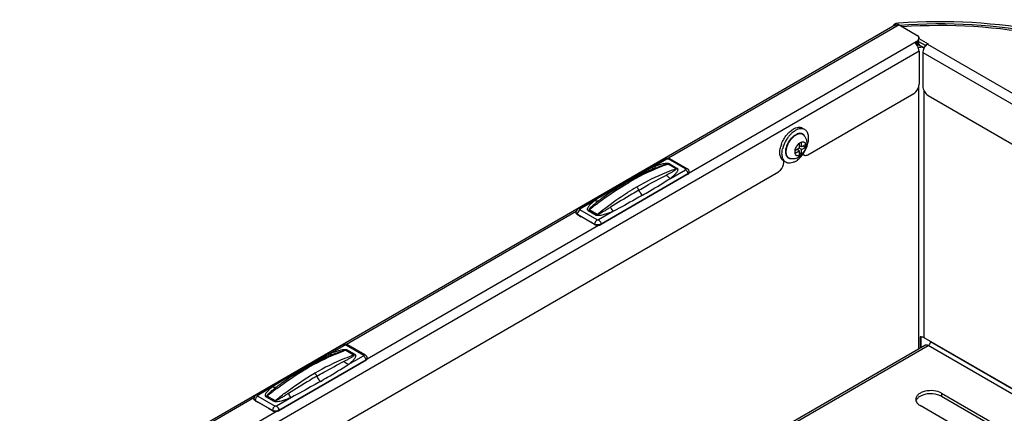
# Model space of a CAD drawing. Units: millimetres. Extents: x -153 to 594, y 0 to 420.
# Drawn here: x 405 to 470, y 229 to 255 of the extents above; entities that cross this region are included whole.
import ezdxf

# ---------------------------------------------------------------- set-up
doc = ezdxf.new("R2010")
doc.units = ezdxf.units.MM
doc.header["$LTSCALE"] = 32.67
doc.layers.get('0').update_dxf_attribs({"linetype": 'CONTINUOUS'})
doc.layers.add('02___PRT_ALL_AXES', color=7, linetype='CONTINUOUS')

msp = doc.modelspace()

# ---------------------------------------------------------------- linework, layer by layer
at = {"color": 3, "linetype": 'Continuous'}
for p, q in [((462.7224, 255.2556), (462.6959, 255.2536)), ((462.7226, 255.2548), (462.6959, 255.2536)), ((404.5414, 221.6468), (462.4532, 255.082)), ((462.8373, 255.1516), (464.0807, 254.4337)), ((464.048, 254.0083), (463.9864, 253.9727)), ((464.1225, 254.1177), (464.153, 254.3191)), ((464.1278, 254.0595), (464.5697, 253.8044)), ((464.153, 254.3191), (464.1539, 254.3316)), ((464.1539, 254.2485), (464.7642, 253.8962)), ((464.1278, 253.8184), (464.1278, 253.8554)), ((464.1278, 253.8554), (464.5042, 253.6381)), ((464.1632, 253.4063), (464.1632, 251.2222)), ((464.4106, 253.3247), (464.4106, 251.0997)), ((464.5697, 253.7347), (464.5697, 253.8044)), ((464.7642, 253.8962), (464.7288, 253.8758)), ((456.7916, 246.558), (463.8096, 250.6098)), ((464.7642, 250.4873), (510.5945, 224.0278)), ((455.2006, 246.0477), (455.2006, 246.1389)), ((416.3099, 223.186), (454.8471, 245.4353)), ((441.5181, 242.5981), (441.5456, 242.6139)), ((442.6495, 241.9449), (441.5181, 242.5981)), ((407.378, 200.988), (464.5533, 233.9469)), ((464.9196, 234.1694), (464.9196, 234.2104)), ((465.6492, 230.7655), (469.5355, 228.5185)), ((420.1636, 230.2691), (420.1911, 230.285)), ((421.295, 229.6159), (420.1636, 230.2691)), ((468.1202, 227.7027), (464.234, 229.9497))]:
    msp.add_line(p, q, dxfattribs=at)
at = {"color": 9, "linetype": 'Continuous'}
for p, q in [((462.6959, 255.2536), (462.7184, 255.1558)), ((462.8373, 255.1516), (447.5553, 246.3286)), ((462.552, 255.2126), (462.66, 255.1502)), ((464.1225, 254.1177), (448.9219, 245.3417)), ((463.9864, 253.8375), (463.9864, 253.9727)), ((464.048, 253.7974), (464.048, 254.0083)), ((464.1202, 253.8982), (464.1202, 254.1027)), ((464.153, 254.3191), (464.153, 254.2491)), ((464.1632, 253.4063), (406.9938, 220.3998)), ((464.4106, 253.3247), (512.875, 225.3444)), ((464.7288, 253.8758), (513.3426, 225.8093)), ((464.1278, 251.0274), (464.1278, 233.7016)), ((464.4814, 250.8167), (464.4814, 234.4635)), ((446.444, 245.7064), (447.4408, 246.2818)), ((448.6777, 245.6185), (447.5286, 246.2818)), ((448.0641, 245.6243), (447.5251, 245.9355)), ((447.5943, 245.9675), (448.1332, 245.6564)), ((447.6809, 244.9923), (448.6777, 245.5678)), ((448.8455, 245.282), (443.081, 241.9539)), ((448.8459, 245.2665), (448.8455, 245.282)), ((442.673, 243.5292), (441.6763, 242.9537)), ((442.8253, 242.2396), (441.6763, 242.903)), ((442.2207, 242.8651), (442.7597, 242.554)), ((442.8288, 242.6017), (442.2898, 242.9129)), ((441.4273, 242.7906), (426.2008, 233.9996)), ((441.508, 242.6018), (441.5084, 242.6172)), ((441.5084, 242.6172), (442.6574, 241.9539)), ((443.9099, 242.8151), (442.9131, 242.2396)), ((443.0678, 241.9618), (427.5673, 233.0127)), ((442.6571, 241.9384), (442.6574, 241.9539)), ((443.0814, 241.9384), (443.081, 241.9539)), ((407.6027, 200.9656), (464.7781, 233.9245)), ((425.0895, 233.3774), (426.0863, 233.9529)), ((426.1741, 233.9529), (427.3231, 233.2895)), ((496.2346, 215.7372), (464.7781, 233.9245)), ((496.5173, 215.9004), (464.9196, 234.1694)), ((426.1706, 233.6065), (426.7095, 233.2954)), ((426.7787, 233.3274), (426.2397, 233.6385)), ((426.3264, 232.6633), (427.3231, 233.2388)), ((427.491, 232.953), (421.7265, 229.6249)), ((427.4914, 232.9375), (427.491, 232.953)), ((424.1077, 232.0992), (424.0852, 232.0862)), ((424.1077, 232.0988), (424.0852, 232.0862)), ((421.3185, 231.2002), (420.3217, 230.6247)), ((420.0728, 230.4616), (404.6073, 221.5327)), ((420.3217, 230.574), (421.4708, 229.9106)), ((421.4051, 230.225), (420.8662, 230.5361)), ((420.9353, 230.5839), (421.4742, 230.2728)), ((422.5554, 230.4861), (421.5586, 229.9106)), ((465.6492, 230.7655), (465.6492, 230.5613)), ((420.1535, 230.2728), (420.1538, 230.2883)), ((421.3029, 229.6249), (420.1538, 230.2883)), ((421.7133, 229.6329), (406.3981, 220.7907)), ((421.3026, 229.6094), (421.3029, 229.6249)), ((421.7268, 229.6094), (421.7265, 229.6249))]:
    msp.add_line(p, q, dxfattribs=at)
at = {"color": 7, "linetype": 'Continuous'}
for p, q in [((464.1331, 253.9834), (464.1225, 253.9136)), ((464.1539, 254.3316), (464.1539, 254.2485)), ((464.5256, 253.6768), (464.4814, 253.6513)), ((464.4814, 253.6513), (464.4814, 253.6002)), ((464.5697, 253.8044), (464.7465, 253.9064)), ((464.7465, 253.8758), (464.7465, 253.9064)), ((447.3221, 246.2936), (441.5575, 242.9655)), ((448.7964, 245.6302), (447.6474, 246.2936)), ((456.4576, 246.5817), (456.5416, 246.5332)), ((448.8459, 245.2665), (443.0814, 241.9384)), ((448.9337, 245.3922), (448.9332, 245.4075)), ((443.2318, 243.73), (443.2312, 243.7296)), ((441.4202, 242.7274), (441.4207, 242.7427)), ((441.5172, 242.5965), (441.7654, 242.4532)), ((442.6571, 241.9384), (442.3997, 242.0869)), ((464.2399, 234.5008), (464.2399, 233.7662)), ((464.3046, 233.8035), (464.3046, 234.5008)), ((464.4814, 234.4635), (496.5758, 215.9342)), ((425.9675, 233.9646), (420.203, 230.6365)), ((427.4419, 233.3012), (426.2928, 233.9646)), ((427.5792, 233.0632), (427.5787, 233.0785)), ((427.4914, 232.9375), (421.7268, 229.6094)), ((421.8772, 231.401), (421.8767, 231.4006)), ((465.6492, 230.5613), (469.5355, 228.3144)), ((420.0657, 230.3985), (420.0662, 230.4137)), ((420.1627, 230.2675), (420.4108, 230.1242)), ((421.3026, 229.6094), (421.0452, 229.758))]:
    msp.add_line(p, q, dxfattribs=at)
for points in [[(446.6975, 245.6787), (446.4412, 245.5696), (446.1064, 245.4184), (445.7707, 245.2572), (445.4343, 245.086), (445.0974, 244.905), (444.7892, 244.731)], [(444.7892, 244.731), (444.4811, 244.5492), (444.1442, 244.3412), (443.8077, 244.1239), (443.4717, 243.8975), (443.2318, 243.73)], [(425.3429, 233.3498), (425.0867, 233.2406), (424.7519, 233.0894), (424.4161, 232.9282), (424.0797, 232.757), (423.7429, 232.576), (423.4346, 232.402)], [(423.4346, 232.402), (423.1266, 232.2202), (422.7897, 232.0122), (422.4532, 231.795), (422.1172, 231.5685), (421.8773, 231.401)]]:
    msp.add_lwpolyline(points, dxfattribs=at)
at = {"color": 3, "linetype": 'Continuous'}
for centre, radius, start, end in [((462.6793, 254.9914), 0.2553, 114.768449, 119.924279), ((462.7277, 254.8368), 0.418, 94.368078, 98.078563), ((465.4851, 218.7953), 36.5648, 94.161327, 94.333198), ((462.7462, 254.4471), 0.7104, 82.627665, 90.862573), ((463.4457, 253.3677), 0.7163, 38.127263, 40.987905), ((463.4214, 253.3485), 0.7473, 36.339195, 38.136935), ((463.4024, 253.3345), 0.7708, 22.398294, 36.339212), ((464.2927, 253.0642), 0.7728, 98.649684, 103.426198), ((464.301, 253.0129), 0.8248, 96.541192, 98.684687), ((465.1587, 253.2592), 0.7567, 149.936598, 158.789687), ((465.1596, 253.2607), 0.7567, 141.210558, 150.063688), ((465.1118, 253.2982), 0.696, 136.348628, 141.152664), ((465.0761, 253.3325), 0.6464, 131.95596, 136.36195)]:
    msp.add_arc(centre, radius, start, end, dxfattribs=at)
at = {"color": 7, "linetype": 'Continuous'}
for centre, radius, start, end in [((463.9688, 253.9345), 0.1583, 299.987649, 313.206495), ((464.3045, 253.2654), 0.4281, 89.989024, 96.530129), ((448.6512, 245.3785), 0.2906, 52.884335, 60.016322), ((448.7088, 245.504), 0.2742, 299.993239, 301.723929), ((448.8335, 245.389), 0.1002, 0.000511, 1.833918), ((441.5204, 242.7242), 0.1002, 178.166083, 180.000316), ((441.6451, 242.8392), 0.2742, 238.276528, 240.007174), ((442.8082, 242.2006), 0.3027, 240.056339, 244.541624), ((442.8683, 242.3924), 0.5047, 262.502303, 266.268777), ((464.3043, 234.0808), 0.425, 89.959488, 98.716213), ((427.2967, 233.0496), 0.2906, 52.884335, 60.016322), ((427.479, 233.06), 0.1002, 0.000511, 1.833918), ((427.3543, 233.175), 0.2742, 299.993239, 301.723929), ((465.1431, 229.6834), 1.0134, 60.038273, 65.070989), ((420.1658, 230.3953), 0.1002, 178.166083, 180.000316), ((420.2906, 230.5103), 0.2742, 238.276528, 240.007174), ((421.4536, 229.8717), 0.3027, 240.056339, 244.541624), ((421.5138, 230.0634), 0.5047, 262.502303, 266.268777)]:
    msp.add_arc(centre, radius, start, end, dxfattribs=at)
at = {"color": 9, "linetype": 'Continuous'}
for centre, radius, start, end in [((447.608, 246.2254), 0.0787, 59.993164, 61.994775), ((448.832, 245.4043), 0.1012, 348.942093, 1.781334), ((454.4855, 228.7591), 18.0815, 120.018374, 122.258038), ((450.8377, 232.9829), 13.1663, 125.290897, 126.838829), ((441.5219, 242.7396), 0.1012, 178.218679, 191.058718), ((442.7996, 242.2001), 0.2844, 240.002844, 240.89537), ((442.8028, 242.2058), 0.2908, 240.89366, 241.331352), ((442.9378, 242.202), 0.2865, 298.664573, 299.994816), ((426.2534, 233.8965), 0.0787, 59.993164, 61.994775), ((427.4775, 233.0753), 0.1012, 348.942093, 1.781334), ((429.4832, 220.6539), 13.1663, 125.290897, 126.838829), ((420.1673, 230.4106), 0.1012, 178.218679, 191.058718), ((421.4451, 229.8711), 0.2844, 240.002844, 240.89537), ((421.4482, 229.8768), 0.2908, 240.89366, 241.331352), ((421.5832, 229.873), 0.2865, 298.664573, 299.994816)]:
    msp.add_arc(centre, radius, start, end, dxfattribs=at)
at = {"color": 3, "linetype": 'Continuous'}
msp.add_ellipse((464.1225, 253.7503), major_axis=(0.0453, 0.5451), ratio=0.0749334, start_param=0.8373319, end_param=0.8740315, dxfattribs=at)
at = {"color": 7, "linetype": 'Continuous'}
msp.add_ellipse((464.1225, 253.7503), major_axis=(0.0201, 0.2423), ratio=0.0749334, start_param=0.8373319, end_param=0.9199815, dxfattribs=at)
at = {"color": 3, "linetype": 'Continuous'}
for points in [[(462.669, 255.2507), (462.6358, 255.246), (462.6028, 255.2372), (462.5724, 255.2232)], [(462.4532, 255.082), (462.5093, 255.1144), (462.5722, 255.1367), (462.636, 255.148)], [(462.4748, 255.1355), (462.4684, 255.1217), (462.4647, 255.1062), (462.4647, 255.091)], [(462.552, 255.2126), (462.5205, 255.1944), (462.4903, 255.1684), (462.4748, 255.1355)], [(462.636, 255.148), (462.6688, 255.1538), (462.7022, 255.1568), (462.7355, 255.1574)], [(463.9498, 253.9154), (463.9498, 253.9305), (463.9564, 253.9464), (463.9668, 253.9574)], [(464.048, 254.0083), (464.0669, 254.0192), (464.0846, 254.0337), (464.0978, 254.0512)], [(463.9864, 253.8375), (463.9726, 253.8534), (463.9602, 253.8714), (463.9538, 253.8914)], [(464.1508, 253.5151), (464.1423, 253.5537), (464.1301, 253.5917), (464.1151, 253.6283)], [(464.1632, 253.4063), (464.1632, 253.4428), (464.1585, 253.4794), (464.1508, 253.5151)], [(464.7288, 253.8758), (464.6984, 253.8582), (464.67, 253.8367), (464.6439, 253.8132)], [(456.4736, 246.6041), (456.4804, 246.5919), (456.4885, 246.5803), (456.4976, 246.5697)], [(456.4976, 246.5697), (456.5101, 246.5553), (456.5251, 246.5427), (456.5416, 246.5332)], [(463.9416, 230.3576), (463.9416, 230.3232), (463.9471, 230.2884), (463.9573, 230.2555)]]:
    msp.add_open_spline(points, degree=3, dxfattribs=at)
for points, knots in [([(480.7345, 251.7586), (479.5144, 252.4545), (476.8191, 253.6506), (470.8608, 255.2379), (466.0454, 255.4976), (462.8318, 255.2638)], [0, 0, 0, 0, 0.2283206, 0.476252, 1, 1, 1, 1]), ([(480.5096, 251.5214), (478.0448, 252.9444), (472.2486, 254.885), (466.2023, 255.2384), (463.0637, 255.0256)], [0, 0, 0, 0, 0.4749931, 1, 1, 1, 1]), ([(463.9668, 253.9574), (463.9695, 253.9604), (463.9757, 253.966), (463.9827, 253.9706), (463.9864, 253.9727)], [0, 0, 0, 0, 0.4883346, 1, 1, 1, 1]), ([(464.1539, 254.3316), (464.1539, 254.3619), (464.1269, 254.4038), (464.0917, 254.4274), (464.0807, 254.4337)], [0, 0, 0, 0, 0.704619, 1, 1, 1, 1]), ([(464.0978, 254.0512), (464.1007, 254.0551), (464.1061, 254.0632), (464.1106, 254.0718), (464.1125, 254.0762)], [0, 0, 0, 0, 0.5098051, 1, 1, 1, 1]), ([(464.1125, 254.0762), (464.1144, 254.0805), (464.1176, 254.0892), (464.1196, 254.0982), (464.1202, 254.1027)], [0, 0, 0, 0, 0.5105679, 1, 1, 1, 1]), ([(463.9538, 253.8914), (463.9525, 253.8954), (463.9505, 253.9033), (463.9498, 253.9114), (463.9498, 253.9154)], [0, 0, 0, 0, 0.5136703, 1, 1, 1, 1]), ([(464.4533, 253.533), (464.4336, 253.482), (464.415, 253.4122), (464.4106, 253.3411), (464.4106, 253.3247)], [0, 0, 0, 0, 0.7689337, 1, 1, 1, 1]), ([(463.8096, 250.6098), (463.8598, 250.6388), (464.0446, 250.7948), (464.1632, 251.0394), (464.1632, 251.2222)], [0, 0, 0, 0, 0.2406936, 1, 1, 1, 1]), ([(464.4106, 251.0997), (464.4106, 250.9785), (464.4934, 250.7393), (464.6593, 250.5479), (464.7642, 250.4873)], [0, 0, 0, 0, 0.5000011, 1, 1, 1, 1]), ([(456.5416, 246.5332), (456.5581, 246.5237), (456.6409, 246.4937), (456.7335, 246.5244), (456.7916, 246.558)], [0, 0, 0, 0, 0.220859, 1, 1, 1, 1]), ([(454.8471, 245.4353), (454.8973, 245.4643), (455.082, 245.6203), (455.2006, 245.8649), (455.2006, 246.0477)], [0, 0, 0, 0, 0.2406936, 1, 1, 1, 1]), ([(464.5533, 233.9469), (464.5682, 233.9554), (464.6427, 233.9824), (464.7258, 233.9547), (464.7781, 233.9245)], [0, 0, 0, 0, 0.2208295, 1, 1, 1, 1]), ([(464.9196, 234.1694), (464.9196, 234.1462), (464.9025, 234.051), (464.8414, 233.961), (464.7781, 233.9245)], [0, 0, 0, 0, 0.240682, 1, 1, 1, 1]), ([(465.6492, 230.7655), (465.4945, 230.8549), (465.1247, 230.9552), (464.657, 230.9316), (464.3135, 230.8173), (464.1126, 230.6949), (463.9764, 230.5402), (463.9416, 230.4153), (463.9416, 230.3576)], [0, 0, 0, 0, 0.2698234, 0.5612853, 0.6954433, 0.8131349, 0.9128545, 1, 1, 1, 1]), ([(463.9573, 230.2555), (463.9708, 230.2121), (464.0006, 230.1563), (464.0394, 230.1082), (464.0502, 230.0959)], [0, 0, 0, 0, 0.7348198, 1, 1, 1, 1]), ([(464.0502, 230.0959), (464.0624, 230.0821), (464.1172, 230.0258), (464.182, 229.9797), (464.234, 229.9497)], [0, 0, 0, 0, 0.2343683, 1, 1, 1, 1])]:
    msp.add_open_spline(points, degree=3, knots=knots, dxfattribs=at)
at = {"color": 7, "linetype": 'Continuous'}
for points, knots in [([(480.5765, 251.6459), (479.3722, 252.3343), (476.7113, 253.518), (470.827, 255.0909), (466.0701, 255.3511), (462.8949, 255.1229)], [0, 0, 0, 0, 0.2282573, 0.4761607, 1, 1, 1, 1]), ([(464.0986, 253.8441), (464.0956, 253.8396), (464.0889, 253.8309), (464.0813, 253.8229), (464.0772, 253.8191)], [0, 0, 0, 0, 0.4937026, 1, 1, 1, 1]), ([(447.3221, 246.2936), (447.3706, 246.3216), (447.4847, 246.3502), (447.5988, 246.3216), (447.6474, 246.2936)], [0, 0, 0, 0, 0.5000293, 1, 1, 1, 1]), ([(448.9332, 245.4075), (448.932, 245.4466), (448.911, 245.5254), (448.8577, 245.5866), (448.8265, 245.6102)], [0, 0, 0, 0, 0.5003522, 1, 1, 1, 1]), ([(448.9338, 245.389), (448.9338, 245.3667), (448.9154, 245.3172), (448.876, 245.285), (448.853, 245.2708)], [0, 0, 0, 0, 0.452092, 1, 1, 1, 1]), ([(441.5575, 242.9655), (441.5185, 242.943), (441.4497, 242.8786), (441.4222, 242.7877), (441.4207, 242.7427)], [0, 0, 0, 0, 0.4997302, 1, 1, 1, 1]), ([(441.5009, 242.606), (441.4779, 242.6202), (441.4385, 242.6524), (441.4202, 242.7019), (441.4202, 242.7242)], [0, 0, 0, 0, 0.5479085, 1, 1, 1, 1]), ([(442.6781, 241.9274), (442.6873, 241.923), (442.7271, 241.9062), (442.7697, 241.8963), (442.8025, 241.892)], [0, 0, 0, 0, 0.2363019, 1, 1, 1, 1]), ([(442.8355, 241.8887), (442.8578, 241.8873), (442.9419, 241.8873), (443.0278, 241.9075), (443.0814, 241.9384)], [0, 0, 0, 0, 0.2660578, 1, 1, 1, 1]), ([(425.9675, 233.9646), (426.016, 233.9926), (426.1302, 234.0213), (426.2443, 233.9926), (426.2928, 233.9646)], [0, 0, 0, 0, 0.5000293, 1, 1, 1, 1]), ([(427.5787, 233.0785), (427.5774, 233.1177), (427.5565, 233.1964), (427.5032, 233.2576), (427.472, 233.2813)], [0, 0, 0, 0, 0.5003522, 1, 1, 1, 1]), ([(427.5792, 233.06), (427.5792, 233.0377), (427.5608, 232.9882), (427.5214, 232.956), (427.4985, 232.9418)], [0, 0, 0, 0, 0.452092, 1, 1, 1, 1]), ([(420.203, 230.6365), (420.164, 230.614), (420.0952, 230.5496), (420.0676, 230.4588), (420.0662, 230.4137)], [0, 0, 0, 0, 0.4997302, 1, 1, 1, 1]), ([(464.133, 230.4931), (464.1116, 230.4761), (464.0374, 230.4106), (463.9788, 230.3244), (463.9574, 230.2558)], [0, 0, 0, 0, 0.2753967, 1, 1, 1, 1]), ([(465.3962, 230.6676), (465.1759, 230.7326), (464.7312, 230.7594), (464.2941, 230.621), (464.133, 230.4931)], [0, 0, 0, 0, 0.5275399, 1, 1, 1, 1]), ([(420.1464, 230.277), (420.1234, 230.2912), (420.084, 230.3234), (420.0656, 230.373), (420.0656, 230.3953)], [0, 0, 0, 0, 0.5479085, 1, 1, 1, 1]), ([(421.3235, 229.5984), (421.3327, 229.594), (421.3726, 229.5772), (421.4152, 229.5673), (421.4479, 229.563)], [0, 0, 0, 0, 0.2363019, 1, 1, 1, 1]), ([(421.4809, 229.5598), (421.5033, 229.5583), (421.5874, 229.5583), (421.6733, 229.5785), (421.7268, 229.6094)], [0, 0, 0, 0, 0.2660578, 1, 1, 1, 1])]:
    msp.add_open_spline(points, degree=3, knots=knots, dxfattribs=at)
for points in [[(464.1202, 253.8982), (464.1175, 253.879), (464.1095, 253.8602), (464.0986, 253.8441)], [(464.1278, 253.6513), (464.1529, 253.6658), (464.1807, 253.6758), (464.2089, 253.6826)], [(464.2089, 253.6826), (464.2243, 253.6863), (464.24, 253.689), (464.2558, 253.6908)], [(464.3046, 253.6936), (464.3513, 253.6936), (464.399, 253.6862), (464.4427, 253.6695)], [(464.4427, 253.6695), (464.456, 253.6644), (464.469, 253.6584), (464.4814, 253.6513)], [(464.3046, 234.5057), (464.3652, 234.5058), (464.4289, 234.4938), (464.4814, 234.4635)], [(465.5702, 230.6024), (465.5141, 230.6285), (465.4556, 230.6501), (465.3962, 230.6676)]]:
    msp.add_open_spline(points, degree=3, dxfattribs=at)
at = {"color": 9, "linetype": 'Continuous'}
for points, knots in [([(447.4408, 246.2818), (447.4212, 246.2932), (447.3819, 246.3095), (447.3381, 246.3029), (447.3221, 246.2936)], [0, 0, 0, 0, 0.5507805, 1, 1, 1, 1]), ([(447.4408, 246.2818), (447.447, 246.2854), (447.4753, 246.2956), (447.5089, 246.2932), (447.5286, 246.2818)], [0, 0, 0, 0, 0.2407152, 1, 1, 1, 1]), ([(447.5286, 246.2818), (447.5478, 246.2929), (447.5861, 246.3089), (447.6289, 246.3035), (447.645, 246.2949)], [0, 0, 0, 0, 0.5501284, 1, 1, 1, 1]), ([(444.523, 244.6339), (444.8387, 244.8162), (445.4753, 245.1803), (446.1172, 245.5353), (446.444, 245.7064)], [0, 0, 0, 0, 0.497046, 1, 1, 1, 1]), ([(447.5251, 245.9355), (447.3078, 245.859), (446.4098, 245.5162), (445.5469, 245.0839), (444.9142, 244.7186)], [0, 0, 0, 0, 0.2397499, 1, 1, 1, 1]), ([(448.0641, 245.6243), (447.8448, 245.5492), (446.9413, 245.2121), (446.0739, 244.7813), (445.4398, 244.4152)], [0, 0, 0, 0, 0.2404719, 1, 1, 1, 1]), ([(446.444, 245.7064), (446.5319, 245.7437), (446.7113, 245.8163), (446.9417, 245.8969), (447.1345, 245.9514), (447.2865, 245.9844), (447.4182, 245.9998), (447.5227, 245.994), (447.5731, 245.9797), (447.5943, 245.9675)], [0, 0, 0, 0, 0.2385241, 0.483501, 0.6095303, 0.7388956, 0.8721868, 0.9390352, 1, 1, 1, 1]), ([(446.444, 245.7064), (446.4751, 245.682), (446.5357, 245.6438), (446.6114, 245.6425), (446.6394, 245.6544)], [0, 0, 0, 0, 0.565086, 1, 1, 1, 1]), ([(446.6975, 245.6787), (446.7622, 245.7056), (446.8599, 245.745), (446.9915, 245.7952), (447.0916, 245.8316), (447.1934, 245.8664), (447.2798, 245.8936), (447.3508, 245.9135), (447.4059, 245.9272), (447.4542, 245.9369), (447.4937, 245.9406), (447.5161, 245.9408), (447.5251, 245.9355)], [0, 0, 0, 0, 0.241193, 0.3624669, 0.484475, 0.6075955, 0.7325394, 0.7961508, 0.8610666, 0.928391, 0.9639272, 1, 1, 1, 1]), ([(447.4102, 245.2131), (447.4721, 245.2457), (447.5941, 245.3102), (447.7462, 245.3928), (447.8615, 245.4577), (447.9505, 245.5121), (448.0063, 245.5462), (448.0852, 245.6123), (448.0641, 245.6243)], [0, 0, 0, 0, 0.2686587, 0.5319186, 0.6606267, 0.7862722, 0.9064041, 1, 1, 1, 1]), ([(447.5943, 245.9675), (447.5885, 245.9642), (447.5663, 245.952), (447.5429, 245.9416), (447.5251, 245.9355)], [0, 0, 0, 0, 0.2601143, 1, 1, 1, 1]), ([(447.6809, 244.9923), (447.7439, 245.0418), (447.8361, 245.1173), (447.9519, 245.2235), (448.0317, 245.3043), (448.1025, 245.3875), (448.1514, 245.4608), (448.1775, 245.5224), (448.187, 245.5699), (448.1771, 245.6216), (448.1496, 245.6469), (448.1332, 245.6564)], [0, 0, 0, 0, 0.2715674, 0.403648, 0.5322933, 0.6562882, 0.7736395, 0.8291041, 0.8823397, 0.9358598, 1, 1, 1, 1]), ([(448.1332, 245.6564), (448.1275, 245.653), (448.1052, 245.6408), (448.0818, 245.6305), (448.0641, 245.6243)], [0, 0, 0, 0, 0.2601143, 1, 1, 1, 1]), ([(448.6777, 245.6185), (448.6973, 245.6298), (448.7366, 245.6461), (448.7804, 245.6395), (448.7964, 245.6302)], [0, 0, 0, 0, 0.5507811, 1, 1, 1, 1]), ([(448.6777, 245.5678), (448.6867, 245.573), (448.705, 245.5931), (448.6867, 245.6133), (448.6777, 245.6185)], [0, 0, 0, 0, 0.4999989, 1, 1, 1, 1]), ([(448.6777, 245.5678), (448.6863, 245.5628), (448.7222, 245.5387), (448.7524, 245.5065), (448.772, 245.4798)], [0, 0, 0, 0, 0.2310891, 1, 1, 1, 1]), ([(448.772, 245.4798), (448.7801, 245.4688), (448.8094, 245.4242), (448.8303, 245.3738), (448.8389, 245.335)], [0, 0, 0, 0, 0.2549348, 1, 1, 1, 1]), ([(445.595, 244.2189), (445.7483, 244.3074), (446.3481, 244.6484), (446.9564, 244.9741), (447.4102, 245.2131)], [0, 0, 0, 0, 0.2565649, 1, 1, 1, 1]), ([(445.8309, 243.8788), (445.9879, 243.9694), (446.6099, 244.3314), (447.2267, 244.7029), (447.6809, 244.9923)], [0, 0, 0, 0, 0.2518, 1, 1, 1, 1]), ([(447.6809, 244.9923), (447.6554, 245.0031), (447.5513, 245.0577), (447.4637, 245.1413), (447.4102, 245.2131)], [0, 0, 0, 0, 0.2362795, 1, 1, 1, 1]), ([(448.8455, 245.282), (448.8569, 245.2885), (448.8944, 245.3135), (448.9252, 245.3533), (448.9314, 245.3849)], [0, 0, 0, 0, 0.2890582, 1, 1, 1, 1]), ([(442.2898, 242.9129), (442.5041, 243.0844), (443.3448, 243.7339), (444.2318, 244.3247), (444.9142, 244.7186)], [0, 0, 0, 0, 0.2583449, 1, 1, 1, 1]), ([(444.523, 244.6339), (444.2101, 244.4532), (443.5895, 244.0916), (442.9741, 243.7209), (442.673, 243.5292)], [0, 0, 0, 0, 0.503112, 1, 1, 1, 1]), ([(445.595, 244.2189), (445.4396, 244.1292), (444.8061, 243.7577), (444.1818, 243.3707), (443.7108, 243.0773)], [0, 0, 0, 0, 0.2444232, 1, 1, 1, 1]), ([(444.6009, 244.6197), (444.5946, 244.6199), (444.5682, 244.6216), (444.5422, 244.6276), (444.523, 244.6339)], [0, 0, 0, 0, 0.2381758, 1, 1, 1, 1]), ([(444.9142, 244.7186), (444.8935, 244.7306), (444.8522, 244.7477), (444.806, 244.7408), (444.7892, 244.731)], [0, 0, 0, 0, 0.5507498, 1, 1, 1, 1]), ([(445.5495, 244.3077), (445.5418, 244.3192), (445.5112, 244.3604), (445.4724, 244.3964), (445.4398, 244.4152)], [0, 0, 0, 0, 0.2674536, 1, 1, 1, 1]), ([(445.8309, 243.8788), (445.8053, 243.9), (445.7054, 243.9969), (445.6317, 244.12), (445.595, 244.2189)], [0, 0, 0, 0, 0.2396354, 1, 1, 1, 1]), ([(442.673, 243.5292), (442.61, 243.4797), (442.5178, 243.4041), (442.402, 243.298), (442.3222, 243.2172), (442.2514, 243.134), (442.2025, 243.0607), (442.1764, 242.999), (442.167, 242.9516), (442.1769, 242.8998), (442.2043, 242.8746), (442.2207, 242.8651)], [0, 0, 0, 0, 0.2715674, 0.403648, 0.5322933, 0.6562882, 0.7736395, 0.8291041, 0.8823397, 0.9358598, 1, 1, 1, 1]), ([(442.9437, 243.5202), (442.8814, 243.4735), (442.7888, 243.4026), (442.6674, 243.3058), (442.5779, 243.2321), (442.4907, 243.1571), (442.4202, 243.0925), (442.3671, 243.0404), (442.3286, 242.9979), (442.3002, 242.9661), (442.277, 242.9201), (442.2898, 242.9129)], [0, 0, 0, 0, 0.2581903, 0.3869139, 0.5151726, 0.6426711, 0.7688334, 0.8310382, 0.8921703, 0.9511272, 1, 1, 1, 1]), ([(442.673, 243.5292), (442.7188, 243.5098), (442.81, 243.485), (442.9054, 243.5012), (442.9437, 243.5202)], [0, 0, 0, 0, 0.5377991, 1, 1, 1, 1]), ([(442.8288, 242.6017), (442.9925, 242.7352), (443.6394, 243.2472), (444.3158, 243.7222), (444.8348, 244.0497)], [0, 0, 0, 0, 0.256036, 1, 1, 1, 1]), ([(445.8309, 243.8788), (445.6735, 243.7879), (445.0384, 243.4241), (444.3974, 243.0702), (443.9099, 242.8151)], [0, 0, 0, 0, 0.248265, 1, 1, 1, 1]), ([(441.6763, 242.903), (441.6273, 242.8747), (441.5493, 242.7856), (441.5097, 242.6742), (441.5084, 242.6172)], [0, 0, 0, 0, 0.498317, 1, 1, 1, 1]), ([(441.6763, 242.9537), (441.6566, 242.965), (441.6174, 242.9814), (441.5735, 242.9747), (441.5575, 242.9655)], [0, 0, 0, 0, 0.5507805, 1, 1, 1, 1]), ([(441.6763, 242.9537), (441.6673, 242.9485), (441.6489, 242.9284), (441.6673, 242.9082), (441.6763, 242.903)], [0, 0, 0, 0, 0.4999989, 1, 1, 1, 1]), ([(442.2207, 242.8651), (442.2266, 242.8685), (442.2506, 242.883), (442.2733, 242.8995), (442.2898, 242.9129)], [0, 0, 0, 0, 0.2417475, 1, 1, 1, 1]), ([(443.7108, 243.0773), (443.6416, 243.0341), (443.5373, 242.9694), (443.3972, 242.8838), (443.2905, 242.8198), (443.1822, 242.7564), (443.0903, 242.7048), (443.0147, 242.6649), (442.9563, 242.6363), (442.9049, 242.6138), (442.8635, 242.6013), (442.8383, 242.5961), (442.8288, 242.6017)], [0, 0, 0, 0, 0.2428238, 0.36527, 0.4885641, 0.6129185, 0.738732, 0.8024408, 0.8669837, 0.9329427, 0.9669232, 1, 1, 1, 1]), ([(443.9099, 242.8151), (443.8906, 242.8302), (443.8096, 242.9055), (443.7486, 243.0003), (443.7108, 243.0773)], [0, 0, 0, 0, 0.222045, 1, 1, 1, 1]), ([(441.4225, 242.7202), (441.4245, 242.7103), (441.4399, 242.6668), (441.4777, 242.635), (441.5084, 242.6172)], [0, 0, 0, 0, 0.22088, 1, 1, 1, 1]), ([(442.8253, 242.2396), (442.816, 242.2342), (442.7771, 242.2079), (442.7451, 242.1723), (442.7245, 242.1426)], [0, 0, 0, 0, 0.230427, 1, 1, 1, 1]), ([(443.9099, 242.8151), (443.822, 242.7778), (443.6426, 242.7052), (443.4122, 242.6246), (443.2194, 242.5701), (443.0674, 242.537), (442.9357, 242.5217), (442.8312, 242.5275), (442.7808, 242.5418), (442.7597, 242.554)], [0, 0, 0, 0, 0.2385241, 0.483501, 0.6095303, 0.7388956, 0.8721868, 0.9390352, 1, 1, 1, 1]), ([(442.7597, 242.554), (442.7655, 242.5574), (442.7895, 242.5719), (442.8122, 242.5884), (442.8288, 242.6017)], [0, 0, 0, 0, 0.2417475, 1, 1, 1, 1]), ([(442.9131, 242.2396), (442.9069, 242.236), (442.8786, 242.2258), (442.845, 242.2283), (442.8253, 242.2396)], [0, 0, 0, 0, 0.2407152, 1, 1, 1, 1]), ([(442.9131, 242.2396), (442.9218, 242.2346), (442.9577, 242.2105), (442.9878, 242.1784), (443.0075, 242.1516)], [0, 0, 0, 0, 0.2310891, 1, 1, 1, 1]), ([(442.7245, 242.1426), (442.7144, 242.128), (442.6799, 242.0704), (442.6585, 242.0033), (442.6574, 241.9539)], [0, 0, 0, 0, 0.2644936, 1, 1, 1, 1]), ([(442.8357, 241.9043), (442.8198, 241.9053), (442.7605, 241.912), (442.7017, 241.9296), (442.6632, 241.9506)], [0, 0, 0, 0, 0.2662373, 1, 1, 1, 1]), ([(443.0752, 241.9506), (443.0587, 241.9415), (442.9831, 241.9092), (442.8986, 241.9002), (442.8357, 241.9043)], [0, 0, 0, 0, 0.2302354, 1, 1, 1, 1]), ([(443.0075, 242.1516), (443.0185, 242.1366), (443.0563, 242.0767), (443.0798, 242.006), (443.081, 241.9539)], [0, 0, 0, 0, 0.263643, 1, 1, 1, 1]), ([(426.0863, 233.9529), (426.0666, 233.9642), (426.0274, 233.9805), (425.9835, 233.9739), (425.9675, 233.9646)], [0, 0, 0, 0, 0.5507805, 1, 1, 1, 1]), ([(426.0863, 233.9529), (426.0925, 233.9565), (426.1207, 233.9667), (426.1544, 233.9642), (426.1741, 233.9529)], [0, 0, 0, 0, 0.2407152, 1, 1, 1, 1]), ([(426.1741, 233.9529), (426.1933, 233.964), (426.2316, 233.9799), (426.2744, 233.9745), (426.2904, 233.966)], [0, 0, 0, 0, 0.5501284, 1, 1, 1, 1]), ([(423.1685, 232.3049), (423.4842, 232.4872), (424.1208, 232.8513), (424.7627, 233.2064), (425.0895, 233.3774)], [0, 0, 0, 0, 0.497046, 1, 1, 1, 1]), ([(426.1706, 233.6065), (425.9533, 233.53), (425.0552, 233.1872), (424.1923, 232.755), (423.5596, 232.3897)], [0, 0, 0, 0, 0.2397499, 1, 1, 1, 1]), ([(426.7095, 233.2954), (426.4921, 233.2209), (425.5966, 232.887), (424.7366, 232.461), (424.1077, 232.0992)], [0, 0, 0, 0, 0.2405473, 1, 1, 1, 1]), ([(425.0895, 233.3774), (425.1774, 233.4147), (425.3567, 233.4873), (425.5871, 233.5679), (425.78, 233.6224), (425.932, 233.6555), (426.0637, 233.6708), (426.1681, 233.665), (426.2186, 233.6507), (426.2397, 233.6385)], [0, 0, 0, 0, 0.2385241, 0.483501, 0.6095303, 0.7388956, 0.8721868, 0.9390352, 1, 1, 1, 1]), ([(425.0895, 233.3774), (425.1205, 233.353), (425.1811, 233.3148), (425.2569, 233.3136), (425.2849, 233.3254)], [0, 0, 0, 0, 0.565086, 1, 1, 1, 1]), ([(425.3429, 233.3498), (425.4077, 233.3766), (425.5054, 233.416), (425.637, 233.4662), (425.7371, 233.5026), (425.8389, 233.5375), (425.9253, 233.5646), (425.9963, 233.5846), (426.0514, 233.5982), (426.0996, 233.608), (426.1391, 233.6116), (426.1616, 233.6118), (426.1706, 233.6065)], [0, 0, 0, 0, 0.241193, 0.3624669, 0.484475, 0.6075955, 0.7325394, 0.7961508, 0.8610666, 0.928391, 0.9639272, 1, 1, 1, 1]), ([(426.0557, 232.8841), (426.1175, 232.9167), (426.2396, 232.9812), (426.3917, 233.0638), (426.507, 233.1287), (426.596, 233.1831), (426.6517, 233.2172), (426.7307, 233.2833), (426.7095, 233.2954)], [0, 0, 0, 0, 0.2686587, 0.5319186, 0.6606267, 0.7862722, 0.9064041, 1, 1, 1, 1]), ([(426.2397, 233.6385), (426.234, 233.6352), (426.2117, 233.623), (426.1884, 233.6127), (426.1706, 233.6065)], [0, 0, 0, 0, 0.2601143, 1, 1, 1, 1]), ([(426.3264, 232.6633), (426.3894, 232.7128), (426.4815, 232.7884), (426.5973, 232.8945), (426.6772, 232.9753), (426.7479, 233.0585), (426.7969, 233.1318), (426.823, 233.1935), (426.8324, 233.2409), (426.8225, 233.2927), (426.795, 233.3179), (426.7787, 233.3274)], [0, 0, 0, 0, 0.2715674, 0.403648, 0.5322933, 0.6562882, 0.7736395, 0.8291041, 0.8823397, 0.9358598, 1, 1, 1, 1]), ([(426.7787, 233.3274), (426.7729, 233.3241), (426.7507, 233.3118), (426.7273, 233.3015), (426.7095, 233.2954)], [0, 0, 0, 0, 0.2601143, 1, 1, 1, 1]), ([(427.3231, 233.2895), (427.3428, 233.3008), (427.382, 233.3171), (427.4259, 233.3105), (427.4419, 233.3012)], [0, 0, 0, 0, 0.5507811, 1, 1, 1, 1]), ([(427.3231, 233.2388), (427.3321, 233.244), (427.3505, 233.2641), (427.3321, 233.2843), (427.3231, 233.2895)], [0, 0, 0, 0, 0.4999989, 1, 1, 1, 1]), ([(427.3231, 233.2388), (427.3318, 233.2338), (427.3677, 233.2097), (427.3978, 233.1776), (427.4175, 233.1508)], [0, 0, 0, 0, 0.2310891, 1, 1, 1, 1]), ([(427.4175, 233.1508), (427.4255, 233.1398), (427.4549, 233.0953), (427.4758, 233.0449), (427.4844, 233.006)], [0, 0, 0, 0, 0.2549348, 1, 1, 1, 1]), ([(427.491, 232.953), (427.5024, 232.9596), (427.5399, 232.9845), (427.5707, 233.0243), (427.5768, 233.0559)], [0, 0, 0, 0, 0.2890582, 1, 1, 1, 1]), ([(420.9353, 230.5839), (421.1496, 230.7554), (421.9903, 231.405), (422.8773, 231.9957), (423.5596, 232.3897)], [0, 0, 0, 0, 0.2583449, 1, 1, 1, 1]), ([(423.4346, 232.402), (423.4515, 232.4118), (423.4976, 232.4188), (423.539, 232.4016), (423.5596, 232.3897)], [0, 0, 0, 0, 0.449251, 1, 1, 1, 1]), ([(424.2405, 231.89), (424.3938, 231.9785), (424.9936, 232.3195), (425.6019, 232.6451), (426.0557, 232.8841)], [0, 0, 0, 0, 0.2565649, 1, 1, 1, 1]), ([(424.4764, 231.5498), (424.6333, 231.6405), (425.2554, 232.0025), (425.8722, 232.3739), (426.3264, 232.6633)], [0, 0, 0, 0, 0.2518, 1, 1, 1, 1]), ([(426.3264, 232.6633), (426.3009, 232.6741), (426.1968, 232.7287), (426.1091, 232.8123), (426.0557, 232.8841)], [0, 0, 0, 0, 0.2362795, 1, 1, 1, 1]), ([(423.1685, 232.3049), (422.8555, 232.1242), (422.235, 231.7626), (421.6195, 231.3919), (421.3185, 231.2002)], [0, 0, 0, 0, 0.503112, 1, 1, 1, 1]), ([(421.4742, 230.2728), (421.6864, 230.4456), (422.5205, 231.1002), (423.404, 231.6929), (424.0852, 232.0862)], [0, 0, 0, 0, 0.2580684, 1, 1, 1, 1]), ([(424.2405, 231.89), (424.0851, 231.8002), (423.4515, 231.4287), (422.8272, 231.0418), (422.3563, 230.7483)], [0, 0, 0, 0, 0.2444232, 1, 1, 1, 1]), ([(423.1685, 232.3049), (423.1751, 232.3028), (423.2004, 232.2953), (423.2269, 232.2912), (423.2463, 232.2907)], [0, 0, 0, 0, 0.2628939, 1, 1, 1, 1]), ([(424.0852, 232.0862), (424.102, 232.0766), (424.1697, 232.0256), (424.218, 231.9509), (424.2405, 231.89)], [0, 0, 0, 0, 0.2296013, 1, 1, 1, 1]), ([(424.2405, 231.89), (424.2528, 231.8568), (424.3095, 231.7301), (424.3967, 231.6158), (424.4764, 231.5498)], [0, 0, 0, 0, 0.254816, 1, 1, 1, 1]), ([(421.3185, 231.2002), (421.2555, 231.1507), (421.1633, 231.0752), (421.0475, 230.969), (420.9677, 230.8882), (420.8969, 230.805), (420.848, 230.7317), (420.8219, 230.6701), (420.8124, 230.6226), (420.8223, 230.5708), (420.8498, 230.5456), (420.8662, 230.5361)], [0, 0, 0, 0, 0.2715674, 0.403648, 0.5322933, 0.6562882, 0.7736395, 0.8291041, 0.8823397, 0.9358598, 1, 1, 1, 1]), ([(421.5891, 231.1912), (421.5269, 231.1445), (421.4343, 231.0736), (421.3129, 230.9768), (421.2234, 230.9031), (421.1362, 230.8281), (421.0657, 230.7635), (421.0126, 230.7114), (420.974, 230.6689), (420.9456, 230.6371), (420.9225, 230.5912), (420.9353, 230.5839)], [0, 0, 0, 0, 0.2581903, 0.3869139, 0.5151726, 0.6426711, 0.7688334, 0.8310382, 0.8921703, 0.9511272, 1, 1, 1, 1]), ([(421.3185, 231.2002), (421.3642, 231.1808), (421.4554, 231.156), (421.5509, 231.1722), (421.5891, 231.1912)], [0, 0, 0, 0, 0.5377991, 1, 1, 1, 1]), ([(424.4764, 231.5498), (424.319, 231.459), (423.6839, 231.0951), (423.0429, 230.7412), (422.5554, 230.4861)], [0, 0, 0, 0, 0.248265, 1, 1, 1, 1]), ([(420.3217, 230.574), (420.2728, 230.5458), (420.1947, 230.4566), (420.1551, 230.3452), (420.1538, 230.2883)], [0, 0, 0, 0, 0.498317, 1, 1, 1, 1]), ([(420.3217, 230.6247), (420.3021, 230.6361), (420.2628, 230.6524), (420.219, 230.6457), (420.203, 230.6365)], [0, 0, 0, 0, 0.5507805, 1, 1, 1, 1]), ([(420.3217, 230.6247), (420.3127, 230.6195), (420.2944, 230.5994), (420.3127, 230.5792), (420.3217, 230.574)], [0, 0, 0, 0, 0.4999989, 1, 1, 1, 1]), ([(420.8662, 230.5361), (420.8721, 230.5395), (420.896, 230.5541), (420.9188, 230.5706), (420.9353, 230.5839)], [0, 0, 0, 0, 0.2417475, 1, 1, 1, 1]), ([(422.5554, 230.4861), (422.4675, 230.4488), (422.2881, 230.3762), (422.0577, 230.2956), (421.8649, 230.2411), (421.7129, 230.2081), (421.5811, 230.1927), (421.4767, 230.1985), (421.4263, 230.2128), (421.4051, 230.225)], [0, 0, 0, 0, 0.2385241, 0.483501, 0.6095303, 0.7388956, 0.8721868, 0.9390352, 1, 1, 1, 1]), ([(422.3563, 230.7483), (422.287, 230.7051), (422.1827, 230.6404), (422.0426, 230.5548), (421.936, 230.4908), (421.8277, 230.4274), (421.7357, 230.3758), (421.6601, 230.336), (421.6017, 230.3074), (421.5503, 230.2848), (421.509, 230.2723), (421.4838, 230.2671), (421.4742, 230.2728)], [0, 0, 0, 0, 0.2428238, 0.36527, 0.4885641, 0.6129185, 0.738732, 0.8024408, 0.8669837, 0.9329427, 0.9669232, 1, 1, 1, 1]), ([(422.5554, 230.4861), (422.5361, 230.5012), (422.4551, 230.5765), (422.3941, 230.6713), (422.3563, 230.7483)], [0, 0, 0, 0, 0.222045, 1, 1, 1, 1]), ([(420.068, 230.3912), (420.0699, 230.3813), (420.0853, 230.3378), (420.1231, 230.306), (420.1538, 230.2883)], [0, 0, 0, 0, 0.22088, 1, 1, 1, 1]), ([(421.37, 229.8137), (421.3599, 229.799), (421.3254, 229.7414), (421.304, 229.6743), (421.3029, 229.6249)], [0, 0, 0, 0, 0.2644936, 1, 1, 1, 1]), ([(421.4708, 229.9106), (421.4614, 229.9053), (421.4226, 229.8789), (421.3905, 229.8433), (421.37, 229.8137)], [0, 0, 0, 0, 0.230427, 1, 1, 1, 1]), ([(421.4051, 230.225), (421.411, 230.2284), (421.435, 230.2429), (421.4577, 230.2594), (421.4742, 230.2728)], [0, 0, 0, 0, 0.2417475, 1, 1, 1, 1]), ([(421.5586, 229.9106), (421.5524, 229.907), (421.5241, 229.8969), (421.4904, 229.8993), (421.4708, 229.9106)], [0, 0, 0, 0, 0.2407152, 1, 1, 1, 1]), ([(421.5586, 229.9106), (421.5672, 229.9057), (421.6032, 229.8816), (421.6333, 229.8494), (421.6529, 229.8227)], [0, 0, 0, 0, 0.2310891, 1, 1, 1, 1]), ([(421.6529, 229.8227), (421.664, 229.8076), (421.7018, 229.7478), (421.7253, 229.6771), (421.7265, 229.6249)], [0, 0, 0, 0, 0.263643, 1, 1, 1, 1]), ([(421.4811, 229.5753), (421.4653, 229.5764), (421.4059, 229.583), (421.3472, 229.6006), (421.3087, 229.6216)], [0, 0, 0, 0, 0.2662373, 1, 1, 1, 1]), ([(421.7207, 229.6216), (421.7041, 229.6126), (421.6285, 229.5802), (421.5441, 229.5712), (421.4811, 229.5753)], [0, 0, 0, 0, 0.2302354, 1, 1, 1, 1])]:
    msp.add_open_spline(points, degree=3, knots=knots, dxfattribs=at)
for points in [[(448.8389, 245.335), (448.8427, 245.3176), (448.8451, 245.2998), (448.8455, 245.282)], [(445.595, 244.2189), (445.5835, 244.2501), (445.568, 244.2801), (445.5495, 244.3077)], [(427.4844, 233.006), (427.4882, 232.9887), (427.4906, 232.9708), (427.491, 232.953)]]:
    msp.add_open_spline(points, degree=3, dxfattribs=at)
at = {"layer": '02___PRT_ALL_AXES', "color": 7, "linetype": 'Continuous'}
for p, q in [((456.5865, 248.2218), (456.4443, 248.3039)), ((456.3691, 247.0714), (456.3691, 247.3977)), ((456.2242, 246.9877), (455.9416, 246.8245)), ((455.9416, 246.6572), (456.2242, 246.8203)), ((456.2242, 246.8203), (456.0792, 246.904)), ((456.1039, 246.8897), (456.1039, 246.9183)), ((456.2242, 247.314), (456.2242, 246.9877)), ((456.3691, 247.0714), (456.2242, 247.1551)), ((456.2242, 247.1265), (456.2489, 247.1408)), ((456.3691, 246.904), (456.2242, 246.9877)), ((456.2242, 246.8203), (456.2242, 246.494)), ((456.6517, 247.2345), (456.3691, 247.0714)), ((456.3691, 246.904), (456.6517, 247.0672)), ((456.3691, 246.5777), (456.3691, 246.904)), ((456.6517, 247.0672), (456.4527, 247.1196)), ((455.3365, 246.0568), (455.1943, 246.1389)), ((456.2242, 246.7238), (456.3691, 246.5777))]:
    msp.add_line(p, q, dxfattribs=at)
for centre, radius, start, end in [((457.1929, 246.4284), 2.1436, 145.240869, 157.121759), ((456.9056, 246.6228), 1.9601, 137.862962, 140.383293), ((457.122, 246.4792), 2.0564, 138.715379, 145.27679), ((456.8365, 246.685), 1.8671, 135.856274, 137.853756), ((456.8003, 246.7198), 1.8169, 135.229816, 135.85037), ((456.9885, 246.5934), 1.8808, 135.258433, 138.645682), ((456.8996, 246.6805), 1.7563, 132.526567, 135.23648), ((456.818, 246.7689), 1.636, 129.670113, 132.511297), ((456.744, 246.6227), 1.8166, 164.150534, 164.770251), ((456.825, 246.5992), 1.9009, 159.572248, 164.133873), ((456.8081, 246.5612), 1.7359, 164.748, 167.489756), ((456.9278, 246.529), 1.8598, 161.331402, 164.760657), ((457.0574, 246.4858), 1.9964, 157.126162, 161.347278)]:
    msp.add_arc(centre, radius, start, end, dxfattribs=at)
at = {"layer": '02___PRT_ALL_AXES', "color": 9, "linetype": 'Continuous'}
for centre, radius, start, end in [((456.7552, 246.7143), 1.4074, 135.879807, 138.583991), ((456.7826, 246.6879), 1.417, 138.580091, 139.58037), ((456.7613, 246.7067), 1.3885, 137.408429, 138.580445), ((456.7349, 246.731), 1.3527, 135.865658, 137.410432)]:
    msp.add_arc(centre, radius, start, end, dxfattribs=at)
at = {"layer": '02___PRT_ALL_AXES', "color": 7, "linetype": 'Continuous'}
for points, knots in [([(455.5104, 247.9993), (455.5348, 248.0238), (455.6297, 248.1142), (455.7356, 248.1937), (455.8193, 248.242)], [0, 0, 0, 0, 0.2631169, 1, 1, 1, 1]), ([(455.7737, 248.0281), (455.7889, 248.0408), (455.8488, 248.0885), (455.9124, 248.1316), (455.9615, 248.1599)], [0, 0, 0, 0, 0.258831, 1, 1, 1, 1]), ([(456.4443, 248.3039), (456.4031, 248.3277), (456.3084, 248.3622), (456.151, 248.3661), (455.9833, 248.3257), (455.8742, 248.2737), (455.8193, 248.242)], [0, 0, 0, 0, 0.2177731, 0.4509537, 0.7101939, 1, 1, 1, 1]), ([(456.5865, 248.2218), (456.5453, 248.2456), (456.4506, 248.2801), (456.2932, 248.284), (456.1255, 248.2436), (456.0164, 248.1916), (455.9615, 248.1599)], [0, 0, 0, 0, 0.2177731, 0.4509537, 0.7101939, 1, 1, 1, 1]), ([(455.9615, 246.1187), (456.0541, 246.1721), (456.2337, 246.3103), (456.4636, 246.5718), (456.6528, 246.8796), (456.7857, 247.2086), (456.8517, 247.5321), (456.8458, 247.7869), (456.7986, 247.9617), (456.7461, 248.0704), (456.6758, 248.1593), (456.6173, 248.2041), (456.5865, 248.2218)], [0, 0, 0, 0, 0.1286791, 0.270272, 0.4174279, 0.5617748, 0.695446, 0.8127115, 0.8646764, 0.9125104, 0.9571399, 1, 1, 1, 1]), ([(455.0436, 247.2627), (455.0846, 247.3731), (455.1861, 247.587), (455.3206, 247.7819), (455.3957, 247.8726)], [0, 0, 0, 0, 0.5000008, 1, 1, 1, 1]), ([(456.5214, 247.8514), (456.5701, 247.8009), (456.6525, 247.6847), (456.7211, 247.4836), (456.7357, 247.2713), (456.7019, 247.0597), (456.6262, 246.8569), (456.5142, 246.6706), (456.3708, 246.5092), (456.2556, 246.4233), (456.1945, 246.388)], [0, 0, 0, 0, 0.1235613, 0.246723, 0.3700551, 0.494816, 0.6215977, 0.7492053, 0.8756216, 1, 1, 1, 1]), ([(456.2966, 247.3643), (456.3026, 247.3678), (456.326, 247.3806), (456.3505, 247.3913), (456.3691, 247.3977)], [0, 0, 0, 0, 0.2603347, 1, 1, 1, 1]), ([(456.3691, 247.3977), (456.4008, 247.4085), (456.45, 247.4178), (456.5128, 247.4084), (456.5538, 247.3913), (456.5891, 247.3643), (456.6287, 247.3146), (456.6452, 247.2674), (456.6517, 247.2345)], [0, 0, 0, 0, 0.2656827, 0.3851685, 0.4999973, 0.6148264, 0.7343134, 1, 1, 1, 1]), ([(455.1943, 246.1389), (455.1645, 246.1561), (455.1078, 246.1992), (455.0389, 246.2843), (454.9866, 246.3883), (454.9381, 246.5552), (454.9273, 246.7994), (454.9632, 246.9973), (454.9912, 247.0999)], [0, 0, 0, 0, 0.0986124, 0.2010641, 0.3105068, 0.429033, 0.6958057, 1, 1, 1, 1]), ([(455.0799, 246.7031), (455.081, 246.7222), (455.0875, 246.8008), (455.1005, 246.8788), (455.1135, 246.9372)], [0, 0, 0, 0, 0.2419351, 1, 1, 1, 1]), ([(455.9416, 246.8245), (455.9392, 246.8097), (455.9323, 246.7542), (455.9337, 246.6973), (455.9416, 246.6572)], [0, 0, 0, 0, 0.268896, 1, 1, 1, 1]), ([(455.9416, 246.8245), (455.9489, 246.8706), (455.9745, 246.9638), (456.0369, 247.0958), (456.12, 247.2158), (456.188, 247.2846), (456.2242, 247.314)], [0, 0, 0, 0, 0.2429095, 0.5000012, 0.7570923, 1, 1, 1, 1]), ([(456.2242, 247.314), (456.2301, 247.3188), (456.2532, 247.3369), (456.2777, 247.3534), (456.2966, 247.3643)], [0, 0, 0, 0, 0.2583334, 1, 1, 1, 1]), ([(456.6517, 247.0672), (456.6443, 247.0211), (456.6188, 246.9279), (456.5564, 246.7959), (456.4733, 246.6759), (456.4053, 246.6071), (456.3691, 246.5777)], [0, 0, 0, 0, 0.2429095, 0.5000012, 0.7570923, 1, 1, 1, 1]), ([(456.6517, 247.0672), (456.6541, 247.082), (456.661, 247.1375), (456.6596, 247.1944), (456.6517, 247.2345)], [0, 0, 0, 0, 0.268896, 1, 1, 1, 1]), ([(455.2001, 246.1814), (455.1516, 246.2484), (455.1018, 246.3734), (455.0768, 246.5531), (455.0768, 246.652), (455.0799, 246.7031)], [0, 0, 0, 0, 0.4567822, 0.7174284, 1, 1, 1, 1]), ([(455.3365, 246.0568), (455.3101, 246.072), (455.2598, 246.109), (455.2186, 246.1559), (455.2001, 246.1814)], [0, 0, 0, 0, 0.4924216, 1, 1, 1, 1]), ([(455.9615, 246.1187), (455.9067, 246.087), (455.7976, 246.0351), (455.6299, 245.9946), (455.4725, 245.9986), (455.3778, 246.033), (455.3365, 246.0568)], [0, 0, 0, 0, 0.2898061, 0.5490463, 0.7822269, 1, 1, 1, 1]), ([(456.1945, 246.388), (456.1519, 246.3634), (456.0626, 246.3212), (455.9193, 246.2828), (455.7711, 246.2728), (455.6727, 246.2865), (455.6248, 246.2984)], [0, 0, 0, 0, 0.24979, 0.499289, 0.7493036, 1, 1, 1, 1]), ([(456.2242, 246.494), (456.1925, 246.4832), (456.1433, 246.4738), (456.0805, 246.4833), (456.0394, 246.5004), (456.0041, 246.5274), (455.9645, 246.577), (455.948, 246.6243), (455.9416, 246.6572)], [0, 0, 0, 0, 0.2656827, 0.3851685, 0.4999973, 0.6148264, 0.7343134, 1, 1, 1, 1]), ([(456.2966, 246.5274), (456.2906, 246.5239), (456.2673, 246.5111), (456.2428, 246.5004), (456.2242, 246.494)], [0, 0, 0, 0, 0.2603347, 1, 1, 1, 1]), ([(456.3691, 246.5777), (456.3632, 246.5729), (456.3401, 246.5547), (456.3155, 246.5383), (456.2966, 246.5274)], [0, 0, 0, 0, 0.2583334, 1, 1, 1, 1])]:
    msp.add_open_spline(points, degree=3, knots=knots, dxfattribs=at)
at = {"layer": '02___PRT_ALL_AXES', "color": 9, "linetype": 'Continuous'}
for points, knots in [([(455.3429, 246.919), (455.354, 246.9834), (455.3878, 247.1138), (455.4922, 247.3659), (455.6082, 247.5415), (455.6998, 247.6453)], [0, 0, 0, 0, 0.2396551, 0.4919367, 1, 1, 1, 1]), ([(455.6248, 246.2984), (455.6029, 246.3039), (455.5604, 246.3194), (455.503, 246.3563), (455.454, 246.406), (455.3994, 246.4903), (455.3581, 246.6249), (455.3519, 246.8094), (455.3861, 247.0121), (455.4583, 247.2212), (455.5641, 247.4237), (455.6544, 247.5485), (455.7039, 247.6066)], [0, 0, 0, 0, 0.0448505, 0.0892926, 0.1347502, 0.1824945, 0.2880225, 0.4098513, 0.5468573, 0.6949048, 0.848141, 1, 1, 1, 1]), ([(455.7449, 247.6941), (455.7528, 247.7022), (455.7843, 247.7339), (455.8174, 247.7639), (455.843, 247.7852)], [0, 0, 0, 0, 0.2546951, 1, 1, 1, 1]), ([(455.7641, 247.6729), (455.7825, 247.6919), (455.8544, 247.7616), (455.935, 247.8229), (455.9989, 247.8598)], [0, 0, 0, 0, 0.2635339, 1, 1, 1, 1]), ([(455.843, 247.7852), (455.8545, 247.7949), (455.8998, 247.8311), (455.948, 247.8639), (455.9853, 247.8854)], [0, 0, 0, 0, 0.2589677, 1, 1, 1, 1]), ([(456.0833, 247.9335), (456.0751, 247.9302), (456.0416, 247.9159), (456.0092, 247.8992), (455.9853, 247.8854)], [0, 0, 0, 0, 0.242655, 1, 1, 1, 1]), ([(456.2052, 247.9396), (456.1883, 247.9365), (456.1163, 247.9192), (456.048, 247.8881), (455.9989, 247.8598)], [0, 0, 0, 0, 0.2333271, 1, 1, 1, 1]), ([(456.1911, 247.9661), (456.1822, 247.9643), (456.1456, 247.9561), (456.1098, 247.9442), (456.0833, 247.9335)], [0, 0, 0, 0, 0.2410927, 1, 1, 1, 1]), ([(456.4328, 247.9409), (456.3977, 247.9583), (456.3165, 247.9804), (456.2332, 247.9744), (456.1911, 247.9661)], [0, 0, 0, 0, 0.4774381, 1, 1, 1, 1]), ([(456.5214, 247.8514), (456.5023, 247.8711), (456.459, 247.9058), (456.3815, 247.9386), (456.2949, 247.9507), (456.2354, 247.9452), (456.2052, 247.9396)], [0, 0, 0, 0, 0.2404013, 0.4801851, 0.7304228, 1, 1, 1, 1]), ([(456.5971, 247.7584), (456.5802, 247.798), (456.5365, 247.8709), (456.4687, 247.9232), (456.4328, 247.9409)], [0, 0, 0, 0, 0.518408, 1, 1, 1, 1]), ([(455.7453, 246.2796), (455.7109, 246.2753), (455.643, 246.2743), (455.5464, 246.3006), (455.4639, 246.3544), (455.3992, 246.4331), (455.3541, 246.5328), (455.3194, 246.6964), (455.3274, 246.8294), (455.3429, 246.919)], [0, 0, 0, 0, 0.1164242, 0.2248496, 0.3311292, 0.4417144, 0.5618878, 0.694774, 1, 1, 1, 1])]:
    msp.add_open_spline(points, degree=3, knots=knots, dxfattribs=at)

doc.saveas('drawing.dxf')
